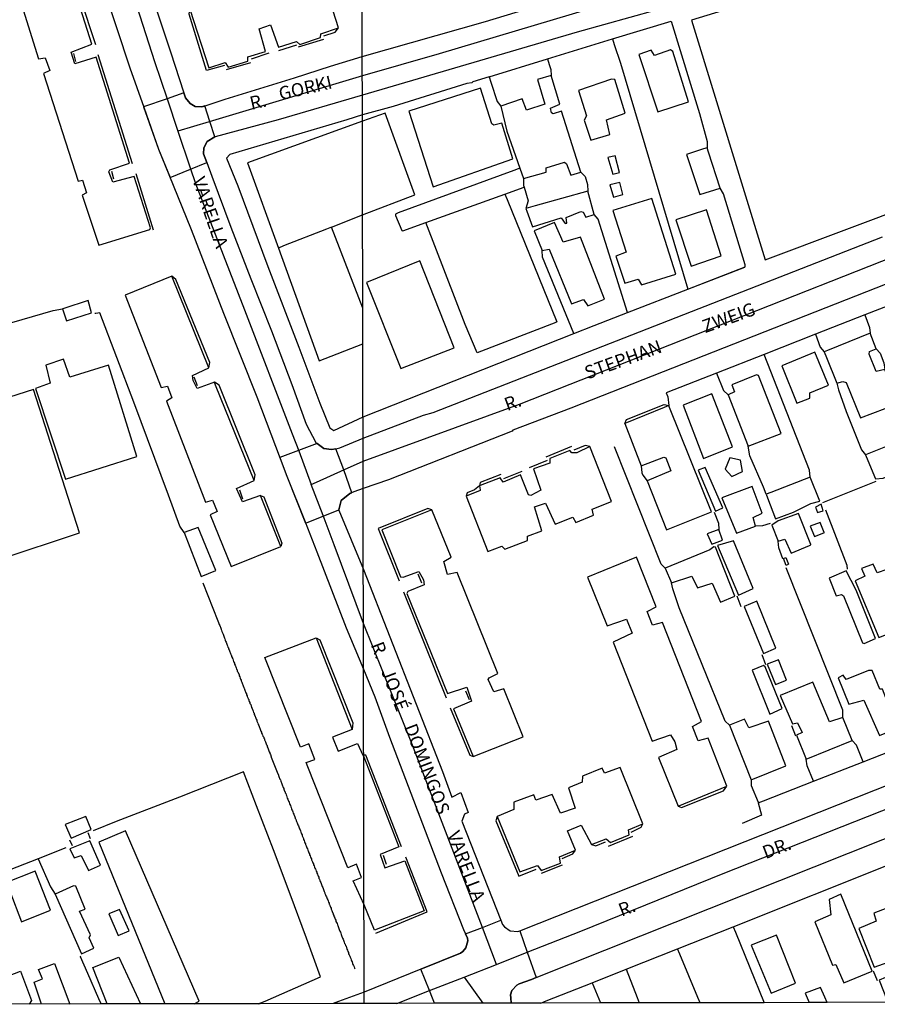
# Model space of a CAD drawing. Units: millimetres. Extents: x 176992 to 355512, y 94 to 1668715441.
# Drawn here: x 354483 to 354645, y 3337359 to 3337546 of the extents above; entities that cross this region are included whole.
import ezdxf
from ezdxf.enums import TextEntityAlignment as Align

# ---------------------------------------------------------------- set-up
doc = ezdxf.new("R2010")
doc.units = ezdxf.units.MM
doc.header["$LTSCALE"] = 10
for name, color, linetype in [('V-AREA_VERDE', 3, 'Continuous'), ('V-CRUZAMENTO', 1, 'Continuous'), ('V-EDIFICACAO', 2, 'Continuous'), ('V-EIXO_DE_LOGRADOURO', 3, 'Continuous'), ('V-LOTE', 1, 'Continuous'), ('V-NOME_DOS_LOGRADOUROS', 7, 'Continuous'), ('V-QUADRA', 6, 'Continuous'), ('V-TESTADA', 141, 'Continuous'), ('X-LIMITE_1000', 7, 'Continuous'), ('X-LIMITE_5000', 7, 'Continuous')]:
    doc.layers.add(name, color=color, linetype=linetype)
doc.styles.get("Standard").update_dxf_attribs({"font": 'ARIAL.TTF'})

# ---------------------------------------------------------------- blocks, each defined once
blk = doc.blocks.new('872FIIIP_img_geo')
at = {"layer": 'V-AREA_VERDE'}
blk.add_lwpolyline([(177467.34, 1668886.74), (177497.16, 1668898.95), (177533.88, 1668913.02), (177534.88, 1668913.41), (177534.88, 1668913.41), (177534.54, 1668914.41), (177523.32, 1668947.63), (177522.59, 1668948.94), (177521.59, 1668949.4), (177487.19, 1668939.45), (177409.45, 1668915.66), (177423.42, 1668870.28), (177467.34, 1668886.74)], close=True, dxfattribs=at)
at = {"layer": 'V-CRUZAMENTO'}
for points in [[(177314.6, 1668887.47), (177317.65, 1668888.72), (177317.65, 1668888.72), (177317.02, 1668890.34), (177317.1, 1668891.48), (177317.71, 1668892.7), (177319.2, 1668893.59), (177319.2, 1668893.59), (177318.26, 1668896.52), (177318.26, 1668896.52), (177317.29, 1668899.44), (177317.29, 1668899.44), (177316.73, 1668899.25), (177315.47, 1668899.33), (177314.52, 1668899.9), (177313.64, 1668900.97), (177313.32, 1668901.95), (177313.32, 1668901.95), (177310.14, 1668900.8), (177310.14, 1668900.8), (177305.68, 1668899.27), (177305.68, 1668899.27), (177308.5, 1668891.25), (177310.7, 1668885.88), (177310.7, 1668885.88), (177314.6, 1668887.47)], [(177336.36, 1668820.4), (177339.73, 1668821.73), (177339.73, 1668821.73), (177342.7, 1668822.92), (177342.7, 1668822.92), (177343.11, 1668824.7), (177344.75, 1668826.03), (177345.14, 1668826.18), (177345.14, 1668826.18), (177343.6, 1668830.51), (177343.6, 1668830.51), (177342.08, 1668834.52), (177342.08, 1668834.52), (177341.27, 1668834.38), (177339.86, 1668834.57), (177338.59, 1668835.53), (177338.59, 1668835.53), (177335.05, 1668834.19), (177335.05, 1668834.19), (177331.51, 1668832.84), (177331.51, 1668832.84), (177332.84, 1668829.34), (177336.36, 1668820.4)]]:
    blk.add_lwpolyline(points, close=True, dxfattribs=at)
blk.add_lwpolyline([(177360.8, 1668729.47), (177360.4, 1668730.47), (177359.84, 1668731.87), (177358.2, 1668735.94), (177365.75, 1668738.99), (177366.18, 1668739.26), (177366.76, 1668739.96), (177367.12, 1668741.29), (177367.07, 1668741.8), (177366.68, 1668742.61), (177369.86, 1668743.85), (177373.35, 1668745.21), (177373.68, 1668744.38), (177374.03, 1668743.93), (177375.1, 1668743.21), (177376.58, 1668743.06), (177376.94, 1668743.2), (177378.37, 1668739.14), (177380.07, 1668734.34), (177379.17, 1668733.98), (177376.86, 1668733.17), (177376.42, 1668732.92), (177375.47, 1668731.87), (177375.22, 1668731.1), (177375.28, 1668730.5), (177375.33, 1668729.5)], dxfattribs=at)
at = {"layer": 'V-EDIFICACAO'}
for points in [[(177291.96, 1668909.61), (177295.9, 1668911.16), (177290.3, 1668928.86), (177281.39, 1668926.17), (177280.96, 1668923.74), (177285.8, 1668908.39), (177287.06, 1668908.58), (177287.96, 1668906.18), (177286.74, 1668905.59), (177293.33, 1668885.18), (177294.11, 1668885.38), (177294.88, 1668882.98), (177294.09, 1668882.56), (177297.2, 1668873.07), (177306.86, 1668876.05), (177306.99, 1668876.37), (177303.88, 1668886.05), (177299.84, 1668884.97), (177299.1, 1668886.93), (177299.32, 1668887.34), (177303.04, 1668888.63), (177296.71, 1668908.66), (177292.69, 1668907.4), (177291.96, 1668909.61)], [(177405.92, 1668909.77), (177405.49, 1668910.07), (177402.46, 1668909), (177401.81, 1668909.98), (177399.5, 1668909.19), (177403.08, 1668898.35), (177408.93, 1668900.24), (177405.92, 1668909.77)], [(177376.95, 1668887.66), (177377.64, 1668885.67), (177381.92, 1668886.91), (177381.96, 1668887.73), (177385.42, 1668888.76), (177385.83, 1668888.46), (177386.6, 1668886.31), (177388.52, 1668886.91), (177384.84, 1668898.45), (177383.28, 1668897.97), (177382.95, 1668898.16), (177382.79, 1668899.01), (177384.56, 1668899.79), (177382.87, 1668905.2), (177380.31, 1668904.45), (177381.7, 1668899.77), (177378.21, 1668898.67), (177377.41, 1668900.76), (177373.35, 1668899.42), (177374.52, 1668894.67)], [(177355.96, 1668898.44), (177360.57, 1668884.12), (177375.63, 1668889.43), (177373.53, 1668896.15), (177372.02, 1668895.78), (177371.63, 1668896.03), (177369.52, 1668902.81), (177355.96, 1668898.44)], [(177394.32, 1668904.48), (177388.06, 1668902.38), (177389.61, 1668897.54), (177389.14, 1668896.76), (177390.41, 1668892.95), (177394, 1668894.06), (177393.35, 1668896.79), (177396.89, 1668898.07), (177394.95, 1668904.44), (177394.32, 1668904.48)], [(177394.99, 1668889.98), (177393.62, 1668889.66), (177394.59, 1668886.5), (177395.81, 1668886.85), (177394.99, 1668889.98)], [(177412.47, 1668891.53), (177411.74, 1668891.29), (177408.53, 1668890.24), (177411.05, 1668882.69), (177414.91, 1668883.86), (177412.73, 1668890.7), (177412.47, 1668891.53)], [(177394.04, 1668884.49), (177394.73, 1668882.14), (177396.47, 1668882.65), (177395.9, 1668884.93), (177394.04, 1668884.49)], [(177378.09, 1668880.04), (177378.29, 1668879.48), (177379.35, 1668876.52), (177384.82, 1668878.23), (177385.58, 1668877.19), (177385.86, 1668877.22), (177385.72, 1668878.29), (177388.54, 1668879.43), (177388.97, 1668879.31), (177389.44, 1668878.36), (177391.04, 1668878.9), (177389.83, 1668883.31), (177379.88, 1668880.54), (177378.09, 1668880.04)], [(177394.61, 1668879.65), (177397.08, 1668871.77), (177395.12, 1668871.01), (177396.87, 1668865.9), (177399.4, 1668866.64), (177399.98, 1668865.53), (177406.51, 1668867.6), (177401.94, 1668881.9), (177394.61, 1668879.65)], [(177406.5, 1668877.88), (177409.44, 1668869.1), (177415.1, 1668871.06), (177412.3, 1668879.75), (177406.5, 1668877.88)], [(177385.14, 1668873.63), (177383.53, 1668877.37), (177379.7, 1668875.8), (177381.2, 1668872.04), (177382.55, 1668872.3), (177386.75, 1668861.96), (177389, 1668862.78), (177389.82, 1668861.58), (177393.01, 1668862.85), (177388.47, 1668874.6), (177385.14, 1668873.63)], [(177347.92, 1668865.98), (177354.4, 1668849.73), (177364.5, 1668853.6), (177358.02, 1668870.1), (177347.92, 1668865.98)], [(177319.13, 1668847.1), (177318.64, 1668846.92), (177315.86, 1668845.92), (177315.07, 1668847.46), (177314.98, 1668848.41), (177318.08, 1668849.81), (177311.07, 1668867.2), (177302.2, 1668863.58), (177309, 1668846.14), (177310.22, 1668846.38), (177311.04, 1668844.18), (177310.02, 1668843.55), (177317.41, 1668824.36), (177318.72, 1668824.8), (177319.6, 1668822.64), (177318.3, 1668822.01), (177322.29, 1668812.19), (177331.69, 1668816), (177327.81, 1668825.66), (177324.44, 1668824.46), (177323.32, 1668826.98), (177326.66, 1668828.47), (177319.34, 1668846.58), (177319.13, 1668847.1)], [(177290.35, 1668861), (177290.59, 1668860.27), (177291.1, 1668858.72), (177295.85, 1668860.27), (177295.21, 1668862.56), (177290.59, 1668861.08), (177290.35, 1668861)], [(177434.59, 1668852.87), (177435.03, 1668851.77), (177436.98, 1668846.91), (177438.15, 1668847.27), (177438.78, 1668847.04), (177441.46, 1668840.35), (177448.5, 1668842.99), (177446.09, 1668849.52), (177444.48, 1668849.12), (177443.11, 1668852.41), (177443.21, 1668852.9), (177444.47, 1668853.46), (177443.31, 1668856.42), (177435.25, 1668853.14), (177434.59, 1668852.87)], [(177432.82, 1668852.8), (177426.58, 1668850.19), (177429.45, 1668843.15), (177431.88, 1668844.07), (177431.89, 1668845.08), (177435.41, 1668846.55), (177432.82, 1668852.8)], [(177291.74, 1668848.05), (177290.54, 1668851.48), (177287.16, 1668850.36), (177288.02, 1668846.92), (177285.25, 1668845.92), (177290.91, 1668828.72), (177304.4, 1668833.03), (177299.03, 1668850.32), (177291.74, 1668848.05)], [(177421.78, 1668848.48), (177417.14, 1668846.63), (177417.6, 1668845.29), (177416.41, 1668844.72), (177420.23, 1668834.98), (177426.45, 1668837.4), (177422.19, 1668848.4), (177421.78, 1668848.48)], [(177269.53, 1668840.89), (177272.2, 1668832.69), (177272.08, 1668832.05), (177278.29, 1668813.55), (177293.58, 1668818.56), (177284.86, 1668845.75), (177269.53, 1668840.89)], [(177413.32, 1668844.92), (177407.89, 1668842.79), (177411.77, 1668832.69), (177417.26, 1668834.84), (177413.32, 1668844.92)], [(177405.19, 1668842.69), (177404.3, 1668842.33), (177396.83, 1668839.31), (177399.96, 1668831.29), (177404.21, 1668832.9), (177404.64, 1668832.81), (177405.55, 1668830.31), (177401.09, 1668828.44), (177404.75, 1668819.15), (177413.26, 1668822.56), (177405.33, 1668842.33), (177405.19, 1668842.69)], [(177442.41, 1668833.35), (177442.85, 1668832.29), (177444.32, 1668828.78), (177445.77, 1668828.94), (177453.11, 1668831.94), (177449.78, 1668839.73), (177447.4, 1668838.78), (177448.44, 1668835.75), (177443.1, 1668833.62), (177442.41, 1668833.35)], [(177369.34, 1668827.5), (177369.44, 1668826.72), (177369.45, 1668826.62), (177366.77, 1668825.5), (177370.93, 1668815.02), (177373.57, 1668816.03), (177374.15, 1668815.47), (177378.39, 1668817.12), (177378.43, 1668817.96), (177381.12, 1668818.99), (177379.72, 1668823.5), (177381.81, 1668824.2), (177383.67, 1668820.23), (177386.99, 1668821.53), (177387.59, 1668820.55), (177390.94, 1668821.9), (177390.67, 1668823.08), (177394.35, 1668824.51), (177390.25, 1668834.94), (177387.73, 1668833.71), (177386.8, 1668833.71), (177386.46, 1668834.18), (177382.67, 1668832.67), (177382.65, 1668831.8), (177379.54, 1668830.68), (177380.93, 1668826.66), (177379.03, 1668825.67), (177378.62, 1668825.76), (177377.12, 1668829.57), (177373.81, 1668828.15), (177373.26, 1668828.99), (177369.48, 1668827.55), (177369.34, 1668827.5)], [(177416.71, 1668832.79), (177415.84, 1668830.62), (177417.15, 1668829.23), (177419.17, 1668830.21), (177418.79, 1668832.32), (177416.71, 1668832.79)], [(177412.07, 1668830.96), (177410.75, 1668830.44), (177414.01, 1668822.68), (177415.39, 1668823.33), (177412.07, 1668830.96)], [(177423.6, 1668825.88), (177423.86, 1668825.21), (177425.37, 1668821.25), (177428.77, 1668822.49), (177432.08, 1668824.13), (177433.78, 1668824.57), (177431.98, 1668829.12), (177424.53, 1668826.24), (177423.6, 1668825.88)], [(177415.24, 1668825.18), (177417.98, 1668818.49), (177421.58, 1668819.82), (177421.18, 1668821.46), (177422.89, 1668822.29), (177420.95, 1668827.34), (177415.24, 1668825.18)], [(177365.07, 1668811.07), (177363.27, 1668810.7), (177362.57, 1668813.17), (177363.93, 1668813.95), (177360.31, 1668822.95), (177350.81, 1668819.17), (177354.34, 1668810.22), (177354.86, 1668810.16), (177357.85, 1668811.26), (177358.72, 1668809.7), (177358.83, 1668808.73), (177355.77, 1668807.48), (177355.58, 1668807.09), (177363.24, 1668788.16), (177366.91, 1668789.33), (177367.81, 1668786.7), (177364.42, 1668785.27), (177368.1, 1668776.21), (177377.6, 1668779.92), (177373.94, 1668789.04), (177372.01, 1668788.45), (177370.96, 1668790.78), (177371.15, 1668791.14), (177372.77, 1668791.92), (177365.07, 1668811.07)], [(177432.94, 1668823.42), (177433.35, 1668822.43), (177434.45, 1668822.72), (177434.03, 1668824), (177432.94, 1668823.42)], [(177431.83, 1668816.18), (177432.1, 1668816.29), (177432.06, 1668816.38), (177429.72, 1668822.24), (177425.9, 1668820.83), (177424.68, 1668820.03), (177425.88, 1668816.99), (177427.17, 1668817.36), (177428.33, 1668814.73)], [(177316.06, 1668819.61), (177313.38, 1668818.63), (177316.61, 1668810.32), (177319.37, 1668811.44), (177316.06, 1668819.61)], [(177412.47, 1668818.4), (177413.31, 1668816.42), (177415.35, 1668817.22), (177414.65, 1668819.21), (177412.47, 1668818.4)], [(177434.54, 1668818.58), (177434.65, 1668818.62), (177434.63, 1668818.66), (177433.88, 1668820.57), (177431.95, 1668819.83), (177432.76, 1668817.91)], [(177417.43, 1668817.04), (177414.41, 1668816.2), (177418.39, 1668806.75), (177421.17, 1668808.01), (177417.43, 1668817.04)], [(177412.95, 1668815.36), (177404.46, 1668811.92), (177405.7, 1668809.14), (177409.56, 1668810.4), (177410.63, 1668808.16), (177413.41, 1668809.07), (177415, 1668805.42), (177417.71, 1668806.6), (177414.02, 1668815.87), (177413.68, 1668815.96), (177412.95, 1668815.36)], [(177398.23, 1668799.56), (177394.64, 1668797.87), (177402.01, 1668779.09), (177405.52, 1668780.3), (177406.33, 1668778.97), (177406.68, 1668777.55), (177403.22, 1668776), (177406.96, 1668766.84), (177416.15, 1668770.58), (177412.62, 1668779.7), (177410.72, 1668779.17), (177409.65, 1668781.93), (177411.38, 1668782.84), (177404.01, 1668801.6), (177402.08, 1668801.07), (177401.09, 1668803.7), (177402.8, 1668804.59), (177399.03, 1668813.99), (177389.81, 1668810.2), (177393.48, 1668800.95), (177397.16, 1668802.23), (177398.23, 1668799.56)], [(177427.42, 1668812.42), (177426.92, 1668813.74), (177427.33, 1668813.93), (177427.85, 1668812.66)], [(177440.66, 1668807.75), (177438.78, 1668811.39), (177435.58, 1668809.98), (177436.91, 1668806.66), (177437.88, 1668806.87), (177438.27, 1668806.62), (177441.84, 1668797.77), (177442.16, 1668797.6), (177444.34, 1668798.58), (177440.66, 1668807.75)], [(177441.71, 1668811.83), (177442.3, 1668810.35), (177440.5, 1668809.5), (177444.97, 1668798.75), (177448.47, 1668800.16), (177446.57, 1668805.06), (177448.57, 1668806.42), (177446.5, 1668811.61), (177444.63, 1668811.02), (177443.92, 1668812.66), (177441.71, 1668811.83)], [(177421.83, 1668805.64), (177419.46, 1668804.63), (177423.11, 1668795.7), (177425.43, 1668796.74), (177421.83, 1668805.64)], [(177347.23, 1668776.49), (177347.4, 1668776.13), (177354.03, 1668759.1), (177350.5, 1668757.66), (177351.41, 1668755.16), (177355.15, 1668756.46), (177358.82, 1668746.96), (177349.43, 1668743.31), (177347.45, 1668748.12), (177345.39, 1668752.68), (177346.98, 1668753.33), (177346, 1668755.84), (177344.36, 1668755.16), (177336.83, 1668774.25), (177336.5, 1668775.07), (177338.13, 1668775.65), (177336.97, 1668778.63), (177335.42, 1668778.01), (177328.69, 1668794.97), (177338.39, 1668798.69), (177345.2, 1668781.36), (177341.49, 1668779.86), (177342.55, 1668777.23), (177346.23, 1668778.68), (177347.23, 1668776.49)], [(177423.1, 1668793.46), (177420.99, 1668792.55), (177424.34, 1668784.22), (177426.64, 1668785.29), (177423.46, 1668793.18), (177423.1, 1668793.46)], [(177423.82, 1668793.68), (177425.41, 1668789.85), (177427.46, 1668790.65), (177425.97, 1668794.51), (177423.82, 1668793.68)], [(177443.68, 1668792.53), (177443.02, 1668792.51), (177438.77, 1668790.8), (177438.2, 1668791.65), (177437.23, 1668791.13), (177439.27, 1668786.1), (177442.15, 1668786.91), (177445.07, 1668780.22), (177448.47, 1668781.59), (177445.67, 1668788.95), (177445.14, 1668788.96), (177443.68, 1668792.53)], [(177432.47, 1668790.32), (177426.25, 1668787.75), (177428.58, 1668782.38), (177429.56, 1668782.59), (177430.42, 1668780.77), (177429.38, 1668780.25), (177431.22, 1668775.74), (177439.89, 1668779.27), (177438.15, 1668783.61), (177435.61, 1668782.79), (177432.47, 1668790.32)], [(177420.37, 1668781.65), (177419.54, 1668783.32), (177416.7, 1668782.14), (177420.77, 1668771.8), (177427.37, 1668774.44), (177424.06, 1668782.94), (177420.37, 1668781.65)], [(177383.08, 1668769.05), (177379.97, 1668767.92), (177379.6, 1668768.98), (177375.82, 1668767.58), (177375.84, 1668766.2), (177372.68, 1668764.88), (177376.95, 1668754.36), (177380.28, 1668755.56), (177381.02, 1668754.6), (177384.65, 1668756.04), (177384.47, 1668757.2), (177387.51, 1668758.48), (177385.96, 1668762.12), (177388.6, 1668763.24), (177390.56, 1668759.56), (177393.32, 1668760.63), (177394.11, 1668759.91), (177397.65, 1668761.41), (177397.54, 1668762.32), (177400.29, 1668763.48), (177395.96, 1668774.11), (177393.03, 1668773.07), (177392.58, 1668773.98), (177388.84, 1668772.52), (177388.77, 1668771.38), (177386.16, 1668770.29), (177387.42, 1668766.46), (177384.69, 1668765.51), (177383.08, 1668769.05)], [(177290.86, 1668763.32), (177291.97, 1668760.78), (177295.78, 1668762.37), (177294.76, 1668764.88), (177290.86, 1668763.32)], [(177291.75, 1668758.73), (177292.53, 1668757), (177293.86, 1668757.46), (177295.29, 1668754.62), (177297.52, 1668755.66), (177295.52, 1668760.25), (177291.75, 1668758.73)], [(177277.03, 1668753.22), (177275.65, 1668752.67), (177276.97, 1668749.39), (177280.34, 1668750.72), (177282.56, 1668744.89), (177288.09, 1668747.11), (177285.14, 1668754.51), (177279.38, 1668752.2), (177278.61, 1668753.84)], [(177292.39, 1668751.71), (177288.95, 1668750.17), (177293.95, 1668738.81), (177296.25, 1668739.94), (177295.4, 1668741.85), (177295.61, 1668742.41), (177293.53, 1668746.91), (177294.64, 1668747.27), (177292.89, 1668751.66), (177292.39, 1668751.71)], [(177437.74, 1668750.14), (177435.58, 1668749.16), (177435.88, 1668746.21), (177432.84, 1668744.91), (177436.18, 1668736.71), (177436.84, 1668736.83), (177438.32, 1668733.34), (177443.67, 1668735.53), (177437.74, 1668750.14)], [(177444.03, 1668746.55), (177444.49, 1668745.01), (177441.2, 1668743.65), (177444.09, 1668736.3), (177447.81, 1668737.66), (177448.66, 1668735.94), (177448.63, 1668735.34), (177445.02, 1668733.86), (177446.57, 1668729.97), (177453.91, 1668733.05), (177450.45, 1668741.79), (177452.59, 1668742.84), (177450.25, 1668748.94), (177444.03, 1668746.55)], [(177301.14, 1668747.21), (177299.14, 1668746.4), (177300.9, 1668742.34), (177302.96, 1668743.21), (177301.14, 1668747.21)], [(177420.77, 1668740.47), (177424.55, 1668731.37), (177429.21, 1668733.31), (177425.59, 1668742.38), (177420.77, 1668740.47)]]:
    blk.add_lwpolyline(points, close=True, dxfattribs=at)
for points in [[(177314.48, 1668917.8), (177318.03, 1668906.64), (177321.13, 1668907.65), (177321.73, 1668906.76), (177325.41, 1668907.95), (177325.45, 1668908.71), (177328.8, 1668909.78), (177327.57, 1668914.04), (177329.72, 1668914.78), (177331.22, 1668910.54), (177334.67, 1668911.64), (177335.27, 1668911.1), (177339.2, 1668912.38), (177339.28, 1668913.08), (177342.64, 1668914.23), (177339.04, 1668925.53)], [(177315.26, 1668729.37), (177316.25, 1668729.87), (177302.25, 1668762.12), (177297.22, 1668760), (177309.7, 1668729.36)], [(177286.33, 1668729.31), (177284.95, 1668733.49), (177286.56, 1668734.13), (177285.8, 1668735.86), (177288.82, 1668737.03), (177291.7, 1668729.32)], [(177298.8, 1668729.34), (177296.05, 1668736.27), (177301, 1668738.24), (177305.09, 1668729.35)], [(177277.3, 1668729.29), (177276.55, 1668731.39), (177279.78, 1668732.48), (177278.97, 1668734.21), (177282.4, 1668735.54), (177284.49, 1668729.98), (177284, 1668729.31)], [(177435.18, 1668729.62), (177434.73, 1668730.62), (177433.92, 1668732.45), (177431.01, 1668731.38), (177431.75, 1668729.61)]]:
    blk.add_lwpolyline(points, dxfattribs=at)
at = {"layer": 'V-EIXO_DE_LOGRADOURO'}
for points in [[(177270.7, 1669024.36), (177274.81, 1669011.06), (177278.19, 1669000.1), (177285.2, 1668978.51), (177292.12, 1668956.92), (177299.95, 1668932.3), (177307.78, 1668907.87), (177310.14, 1668900.8), (177312.2, 1668894.65)], [(177526.1, 1668959.01), (177519.62, 1668956.94), (177498.76, 1668950.27), (177471.22, 1668941.94), (177443.83, 1668933.9), (177361.66, 1668909.33), (177347.13, 1668905.17), (177318.09, 1668896.43), (177312.2, 1668894.65)], [(177337.46, 1668827.75), (177338.46, 1668828.2), (177343.75, 1668830.57), (177347.28, 1668832.15), (177376.91, 1668842.94), (177490.51, 1668887.78), (177536.97, 1668905.93), (177543.73, 1668908.57)], [(177312.2, 1668894.65), (177314.51, 1668887.74), (177315.52, 1668884.72), (177324.82, 1668860.84), (177333.85, 1668837.32), (177335.07, 1668834.09), (177337.46, 1668827.75)], [(177378.37, 1668739.14), (177388.51, 1668743.11), (177415.47, 1668754.04), (177682.31, 1668859.46), (177692.13, 1668863.34), (177696.65, 1668865.35), (177697.65, 1668865.8)], [(177369.86, 1668743.85), (177356.49, 1668778.69), (177347.34, 1668801.4), (177341.78, 1668816.28), (177339.68, 1668821.85), (177337.46, 1668827.75)], [(177372.54, 1668736.85), (177369.86, 1668743.85)], [(177372.54, 1668736.85), (177378.37, 1668739.14)], [(177366.41, 1668734.45), (177372.54, 1668736.85)], [(177359.84, 1668731.87), (177366.41, 1668734.45)], [(177366.41, 1668734.45), (177369.98, 1668729.48)], [(177353.68, 1668729.45), (177359.84, 1668731.87)]]:
    blk.add_lwpolyline(points, dxfattribs=at)
at = {"layer": 'V-LOTE'}
for points in [[(177394.52, 1668912.12), (177405.64, 1668915.52), (177410.97, 1668897.99), (177412.46, 1668892.7), (177412.47, 1668891.53)], [(177382.22, 1668908.35), (177394.52, 1668912.12)], [(177394.52, 1668912.12), (177394.85, 1668911.09), (177396.01, 1668907.53), (177408.8, 1668864.74)], [(177371.18, 1668904.97), (177382.22, 1668908.35)], [(177382.22, 1668908.35), (177382.55, 1668907.31), (177382.86, 1668906.34), (177382.87, 1668905.2)], [(177371.18, 1668904.97), (177368.06, 1668904.02), (177367.87, 1668903.83), (177366.95, 1668903.67), (177352.96, 1668899.31), (177347.14, 1668897.74), (177344.18, 1668896.81), (177322.02, 1668890.24), (177321.43, 1668889.53), (177323.53, 1668884.3), (177329.23, 1668869.01), (177335.11, 1668853.72), (177339.07, 1668843.13), (177340.96, 1668838.46), (177341.76, 1668837.96), (177347.26, 1668840.57), (177387.16, 1668856.32)], [(177371.18, 1668904.97), (177371.49, 1668903.97), (177372.65, 1668900.29), (177373.35, 1668899.42)], [(177341.31, 1668876.48), (177341.31, 1668876.49), (177347.18, 1668878.8), (177357.05, 1668882.63), (177351.43, 1668898.04), (177347.15, 1668896.58), (177325.39, 1668888.65), (177331.22, 1668872.53)], [(177376.95, 1668887.66), (177375.8, 1668887.23), (177353.89, 1668879.22), (177353.41, 1668878.92), (177353.43, 1668878.69), (177354.6, 1668875.84), (177354.77, 1668875.79), (177359.14, 1668877.36)], [(177388.52, 1668886.91), (177389.36, 1668886.07), (177389.79, 1668884.57), (177389.83, 1668883.31)], [(177377.64, 1668885.67), (177377.68, 1668884.38), (177377.78, 1668884.06)], [(177359.14, 1668877.36), (177374.14, 1668882.75)], [(177374.14, 1668882.75), (177374.55, 1668881.74), (177383.94, 1668858.57), (177383.76, 1668858.39), (177368.87, 1668852.69), (177366.62, 1668858.03), (177359.14, 1668877.36)], [(177374.14, 1668882.75), (177377.78, 1668884.06)], [(177377.78, 1668884.06), (177378.57, 1668881.48), (177378.09, 1668880.04)], [(177408.8, 1668864.74), (177419.66, 1668868.96), (177419.67, 1668869.35), (177415.56, 1668882.82), (177414.91, 1668883.86)], [(177397.37, 1668860.31), (177391.81, 1668877.97), (177391.04, 1668878.9)], [(177341.31, 1668876.48), (177340.31, 1668876.09), (177332.22, 1668872.92), (177331.22, 1668872.53)], [(177347.22, 1668861.12), (177341.31, 1668876.48)], [(177331.22, 1668872.53), (177338.93, 1668851.19), (177347.23, 1668854.41)], [(177387.16, 1668856.32), (177381.26, 1668870.8), (177381.2, 1668872.04)], [(177397.37, 1668860.31), (177408.8, 1668864.74)], [(177451.46, 1668863.44), (177442.32, 1668859.89), (177442.31, 1668859.89)], [(177243.99, 1668847.87), (177268.94, 1668855.01), (177288.59, 1668860.71), (177290.35, 1668861)], [(177313.38, 1668818.63), (177312.55, 1668819.86), (177310.41, 1668825.7), (177303.86, 1668843.31), (177297.42, 1668860.26), (177296.64, 1668860.11), (177296.52, 1668860.1), (177296.47, 1668860.14)], [(177387.16, 1668856.32), (177391.02, 1668857.84), (177397.37, 1668860.31)], [(177442.31, 1668859.89), (177432.95, 1668856.2)], [(177442.31, 1668859.89), (177443.22, 1668857.5), (177443.31, 1668856.42)], [(177432.95, 1668856.2), (177423.25, 1668852.38)], [(177432.95, 1668856.2), (177433.87, 1668853.77), (177434.59, 1668852.87)], [(177423.25, 1668852.38), (177414.21, 1668848.83)], [(177431.98, 1668829.12), (177431.86, 1668830.46), (177423.25, 1668852.38)], [(177444.47, 1668853.46), (177445.22, 1668852.63), (177445.91, 1668850.75), (177446.09, 1668849.52)], [(177414.21, 1668848.83), (177404.69, 1668845.08), (177405.01, 1668844.33), (177405.19, 1668842.69)], [(177414.21, 1668848.83), (177415.55, 1668845.53), (177416.41, 1668844.72)], [(177436.98, 1668846.91), (177437.32, 1668845.66), (177438.8, 1668841.58), (177441.7, 1668834.29), (177442.41, 1668833.35)], [(177404.46, 1668811.92), (177403.72, 1668812.64), (177394.89, 1668834.9)], [(177423.6, 1668825.88), (177423.1, 1668827.21), (177420.55, 1668833.19), (177420.23, 1668834.98)], [(177399.96, 1668831.29), (177400.07, 1668829.93), (177400.23, 1668829.5), (177401.09, 1668828.44)], [(177434.37, 1668824.33), (177444.49, 1668828.35)], [(177439.03, 1668811.69), (177438.98, 1668812.42), (177434.9, 1668822.9)], [(177413.8, 1668822.51), (177414.59, 1668820.41), (177414.65, 1668819.21)], [(177424.39, 1668820.32), (177422.95, 1668819.9), (177421.58, 1668819.82)], [(177426.77, 1668813.66), (177426, 1668815.72), (177425.88, 1668816.99)], [(177438.15, 1668783.61), (177438.12, 1668784.98), (177427.43, 1668811.98)], [(177316.89, 1668809.11), (177319.73, 1668801.93), (177319.78, 1668801.94), (177319.8, 1668801.75), (177319.86, 1668801.68), (177319.86, 1668801.58), (177319.93, 1668801.41), (177319.99, 1668801.24), (177320.12, 1668801.03), (177320.18, 1668800.86), (177320.24, 1668800.69), (177320.31, 1668800.52), (177320.35, 1668800.45), (177320.37, 1668800.39), (177320.37, 1668800.3), (177320.44, 1668800.13), (177320.52, 1668799.92), (177320.69, 1668799.54), (177320.75, 1668799.37), (177320.8, 1668799.2), (177320.88, 1668798.99), (177320.94, 1668798.82), (177321.01, 1668798.65), (177321.07, 1668798.48), (177321.13, 1668798.26), (177321.2, 1668798.09), (177321.31, 1668797.88), (177321.39, 1668797.67), (177321.45, 1668797.5), (177321.52, 1668797.33), (177321.58, 1668797.16), (177321.64, 1668796.95), (177321.75, 1668796.78), (177321.79, 1668796.61), (177321.88, 1668796.44), (177321.94, 1668796.23), (177322.03, 1668796.06), (177322.09, 1668795.89), (177322.15, 1668795.72), (177322.22, 1668795.5), (177322.26, 1668795.46), (177322.28, 1668795.41), (177322.32, 1668795.33), (177322.37, 1668795.18), (177322.52, 1668794.84), (177322.52, 1668794.76), (177322.6, 1668794.72), (177322.66, 1668794.44), (177322.75, 1668794.23), (177322.79, 1668794.06), (177322.9, 1668793.89), (177322.94, 1668793.72), (177323.05, 1668793.53), (177323.09, 1668793.34), (177323.17, 1668793.17), (177323.22, 1668793), (177323.3, 1668792.78), (177323.39, 1668792.61), (177323.45, 1668792.4), (177323.56, 1668792.23), (177323.79, 1668791.68), (177323.83, 1668791.47), (177323.94, 1668791.32), (177323.98, 1668791.08), (177324.07, 1668790.87), (177324.17, 1668790.7), (177324.19, 1668790.53), (177324.32, 1668790.32), (177324.36, 1668790.11), (177324.45, 1668789.94), (177324.49, 1668789.77), (177324.51, 1668789.7), (177324.58, 1668789.68), (177324.58, 1668789.6), (177324.6, 1668789.44), (177324.68, 1668789.38), (177324.7, 1668789.38), (177324.7, 1668789.21), (177324.77, 1668789.15), (177324.79, 1668789.06), (177324.83, 1668789), (177324.83, 1668788.89), (177324.85, 1668788.85), (177324.9, 1668788.83), (177324.9, 1668788.79), (177324.96, 1668788.62), (177325.02, 1668788.45), (177325.09, 1668788.28), (177325.19, 1668788.07), (177325.21, 1668787.9), (177325.32, 1668787.73), (177325.34, 1668787.56), (177325.47, 1668787.35), (177325.49, 1668787.18), (177325.53, 1668787.13)], [(177416.7, 1668782.14), (177415.85, 1668782.93), (177407.16, 1668804.39), (177405.93, 1668807.96), (177405.7, 1668809.14)], [(177418.09, 1668806.65), (177418.83, 1668804.66)], [(177422.79, 1668795.53), (177423.51, 1668793.64)], [(177325.53, 1668787.13), (177325.55, 1668787.07), (177325.6, 1668787.03), (177325.6, 1668786.94), (177325.66, 1668786.79), (177325.72, 1668786.62), (177325.81, 1668786.45), (177325.85, 1668786.24), (177325.98, 1668786.07), (177326.15, 1668785.52), (177326.23, 1668785.31), (177326.32, 1668785.14), (177326.36, 1668784.97), (177326.47, 1668784.8), (177326.51, 1668784.58), (177326.62, 1668784.43), (177326.66, 1668784.2), (177326.74, 1668783.99), (177326.83, 1668783.82), (177326.87, 1668783.65), (177326.96, 1668783.48), (177327, 1668783.27), (177327.13, 1668783.12), (177327.17, 1668782.88), (177327.25, 1668782.67), (177327.36, 1668782.52), (177327.42, 1668782.29), (177327.51, 1668782.12), (177327.57, 1668781.91), (177327.64, 1668781.74), (177327.72, 1668781.57), (177327.76, 1668781.4), (177327.87, 1668781.2), (177327.91, 1668781.01), (177328.02, 1668780.84), (177328.06, 1668780.63), (177328.15, 1668780.46), (177328.23, 1668780.29), (177328.3, 1668780.08), (177328.44, 1668779.87), (177328.46, 1668779.7), (177328.57, 1668779.57), (177328.61, 1668779.36), (177328.7, 1668779.15), (177328.78, 1668778.98), (177328.82, 1668778.81), (177328.91, 1668778.64), (177328.97, 1668778.42), (177329.08, 1668778.27), (177329.12, 1668778.04), (177329.21, 1668777.83), (177329.29, 1668777.66), (177329.33, 1668777.49), (177329.44, 1668777.32), (177329.48, 1668777.11), (177329.59, 1668776.94), (177329.61, 1668776.77), (177329.72, 1668776.62), (177329.84, 1668776.13), (177329.85, 1668776.06), (177331.12, 1668772.94), (177331.12, 1668772.86), (177331.16, 1668772.86), (177331.18, 1668772.79), (177331.22, 1668772.77), (177331.25, 1668772.75), (177331.25, 1668772.6), (177331.27, 1668772.52), (177331.35, 1668772.43), (177331.33, 1668772.41), (177331.37, 1668772.26), (177331.46, 1668772.11), (177331.5, 1668771.92), (177331.61, 1668771.77), (177331.67, 1668771.54), (177331.76, 1668771.37), (177331.8, 1668771.2), (177331.88, 1668771.03), (177331.97, 1668770.86), (177332.01, 1668770.69), (177332.1, 1668770.52), (177332.14, 1668770.35), (177332.24, 1668770.18), (177332.27, 1668770.01), (177332.35, 1668769.84), (177332.39, 1668769.67), (177332.5, 1668769.5), (177332.52, 1668769.33), (177332.63, 1668769.18), (177332.69, 1668768.95), (177332.78, 1668768.82), (177332.92, 1668768.31), (177333.03, 1668768.14), (177333.09, 1668767.93), (177333.16, 1668767.76)], [(177428.42, 1668782.1), (177429.17, 1668780.11)], [(177441.98, 1668775.22), (177440.74, 1668778.38), (177439.89, 1668779.27)], [(177441.98, 1668775.22), (177452.27, 1668779.25)], [(177432.62, 1668771.55), (177431.36, 1668774.43), (177431.22, 1668775.74)], [(177432.62, 1668771.55), (177441.98, 1668775.22)], [(177327.4, 1668729.4), (177328.75, 1668729.85), (177339.21, 1668734.5), (177336.56, 1668741.79), (177333.45, 1668750.15), (177330.28, 1668758.51), (177327.11, 1668766.87), (177324.61, 1668773.31), (177312.47, 1668768.52), (177300.53, 1668763.93), (177296.15, 1668762.16)], [(177420.77, 1668771.8), (177420.76, 1668770.74), (177422.1, 1668767.55), (177422.13, 1668767.45)], [(177422.13, 1668767.45), (177423.13, 1668767.84), (177432.62, 1668771.55)], [(177333.16, 1668767.76), (177333.26, 1668767.55), (177333.31, 1668767.33), (177333.41, 1668767.12), (177333.52, 1668766.91), (177333.56, 1668766.7), (177333.67, 1668766.55), (177333.73, 1668766.31), (177333.8, 1668766.1), (177333.9, 1668765.93), (177333.94, 1668765.72), (177334.05, 1668765.51), (177334.14, 1668765.29), (177334.2, 1668765.08), (177334.31, 1668764.91), (177334.33, 1668764.84), (177334.35, 1668764.72), (177334.39, 1668764.66), (177334.43, 1668764.49), (177334.52, 1668764.32), (177334.58, 1668764.11), (177334.69, 1668763.89), (177334.79, 1668763.68), (177334.84, 1668763.47), (177334.94, 1668763.26), (177335.01, 1668763.09), (177335.07, 1668762.92), (177335.18, 1668762.7), (177335.2, 1668762.53), (177335.33, 1668762.32), (177335.39, 1668762.11), (177335.45, 1668761.9), (177335.56, 1668761.73), (177335.58, 1668761.56), (177335.71, 1668761.36), (177335.73, 1668761.23), (177335.75, 1668761.17), (177335.81, 1668761.09), (177335.84, 1668760.92), (177335.96, 1668760.71), (177336.01, 1668760.49), (177336.09, 1668760.28), (177336.2, 1668760.07), (177336.26, 1668759.86), (177336.34, 1668759.69), (177336.39, 1668759.52), (177336.47, 1668759.3), (177336.58, 1668759.13), (177336.62, 1668758.92), (177336.73, 1668758.71), (177336.81, 1668758.5), (177336.85, 1668758.33), (177336.96, 1668758.16), (177337, 1668757.94), (177337.11, 1668757.81), (177337.15, 1668757.6), (177337.24, 1668757.39), (177337.34, 1668757.18), (177337.36, 1668757.01), (177337.47, 1668756.84), (177337.51, 1668756.63), (177337.62, 1668756.42), (177337.7, 1668756.25), (177337.75, 1668756.08), (177337.85, 1668755.86), (177337.89, 1668755.69), (177338, 1668755.48), (177338.09, 1668755.27), (177338.15, 1668755.06), (177338.23, 1668754.89), (177338.3, 1668754.72), (177338.38, 1668754.5), (177338.49, 1668754.33), (177338.51, 1668754.12), (177338.64, 1668753.91), (177338.7, 1668753.7), (177338.77, 1668753.53), (177338.87, 1668753.36), (177338.91, 1668753.14), (177339, 1668752.97), (177339.06, 1668752.76), (177339.15, 1668752.55), (177339.25, 1668752.34), (177339.3, 1668752.17), (177339.38, 1668752), (177339.45, 1668751.78), (177339.53, 1668751.61), (177339.64, 1668751.4), (177339.68, 1668751.19), (177339.79, 1668751.02), (177339.83, 1668750.81), (177339.91, 1668750.64), (177340.02, 1668750.42), (177340.04, 1668750.25), (177340.17, 1668750.04)], [(177422.13, 1668767.45), (177422.72, 1668765.1), (177419.05, 1668763.53)], [(177295.14, 1668761.81), (177295.56, 1668760.71)], [(177291.68, 1668760.43), (177292.14, 1668759.35)], [(177290.99, 1668758.92), (177285.75, 1668756.86)], [(177285.75, 1668756.86), (177279.09, 1668754.24), (177278.97, 1668754.21), (177278.9, 1668754.12)], [(177285.75, 1668756.86), (177288.04, 1668751.56), (177288.95, 1668750.17)], [(177417.37, 1668743.97), (177447.77, 1668756.05)], [(177340.17, 1668750.04), (177340.21, 1668749.83), (177340.32, 1668749.62), (177340.42, 1668749.45), (177340.47, 1668749.28), (177340.57, 1668749.07), (177340.63, 1668748.85), (177340.72, 1668748.64), (177340.83, 1668748.43), (177340.87, 1668748.22), (177340.91, 1668748.17), (177340.98, 1668748.05), (177340.98, 1668747.98), (177341.02, 1668747.88), (177341.1, 1668747.66), (177341.21, 1668747.49), (177341.25, 1668747.28), (177341.36, 1668747.07), (177341.42, 1668746.86), (177341.49, 1668746.69), (177341.53, 1668746.58), (177341.57, 1668746.52), (177341.61, 1668746.49), (177341.63, 1668746.3), (177341.63, 1668746.24), (177341.68, 1668746.24), (177341.72, 1668746.2), (177341.72, 1668746.13), (177341.76, 1668745.92), (177341.83, 1668745.83), (177341.87, 1668745.77), (177341.93, 1668745.58), (177342, 1668745.41), (177342.1, 1668745.2), (177342.14, 1668744.99), (177342.25, 1668744.77), (177342.36, 1668744.56), (177342.4, 1668744.35), (177342.51, 1668744.2), (177342.7, 1668743.63), (177342.76, 1668743.46), (177342.82, 1668743.29), (177342.89, 1668743.12), (177342.99, 1668742.92), (177343.04, 1668742.73), (177343.14, 1668742.52), (177343.21, 1668742.31), (177343.27, 1668742.14), (177343.33, 1668741.97), (177343.4, 1668741.8), (177343.5, 1668741.61), (177343.55, 1668741.42), (177343.55, 1668741.35), (177343.61, 1668741.33), (177343.63, 1668741.27), (177343.7, 1668741.04), (177343.78, 1668740.82), (177343.89, 1668740.65), (177343.93, 1668740.44), (177344.04, 1668740.27), (177344.22, 1668739.72), (177344.29, 1668739.51), (177344.39, 1668739.29), (177344.48, 1668739.08), (177344.54, 1668738.87), (177344.65, 1668738.66), (177344.78, 1668738.4), (177344.82, 1668738.19), (177344.93, 1668737.98), (177345.03, 1668737.72), (177345.07, 1668737.51), (177345.18, 1668737.3), (177345.29, 1668737.04), (177345.33, 1668736.83), (177345.44, 1668736.62), (177345.56, 1668736.36), (177345.67, 1668736.15), (177345.7, 1668735.97)], [(177406.83, 1668739.79), (177417.37, 1668743.97)], [(177417.37, 1668743.97), (177417.79, 1668742.96), (177423.24, 1668729.59)], [(177397.1, 1668735.92), (177406.83, 1668739.79)], [(177411.12, 1668729.57), (177410.7, 1668730.57), (177407.27, 1668738.75), (177406.83, 1668739.79)], [(177297.65, 1668729.34), (177297.21, 1668730.34), (177295.11, 1668735.1), (177293.75, 1668738.26), (177293.77, 1668738.36), (177293.78, 1668738.38)], [(177390.64, 1668733.35), (177397.1, 1668735.92)], [(177397.1, 1668735.92), (177399.18, 1668730.55), (177399.57, 1668729.55)], [(177443.9, 1668735.63), (177444.66, 1668733.78)], [(177380.97, 1668729.5), (177381.98, 1668729.91), (177390.64, 1668733.35)], [(177390.64, 1668733.35), (177392.24, 1668729.53)]]:
    blk.add_lwpolyline(points, dxfattribs=at)
at = {"layer": 'V-QUADRA'}
for points in [[(177307.65, 1668919.13), (177310.79, 1668909.66), (177313.32, 1668901.95), (177313.32, 1668901.95), (177313.64, 1668900.97), (177314.52, 1668899.9), (177315.47, 1668899.33), (177316.73, 1668899.25), (177316.96, 1668899.33), (177316.96, 1668899.33), (177321.13, 1668900.72), (177334.26, 1668904.78), (177341.12, 1668906.95), (177347.12, 1668908.83), (177347.12, 1668908.83), (177370.48, 1668915.42), (177384.44, 1668919.75)], [(177297.95, 1668922.16), (177303.1, 1668906.64), (177305.71, 1668899.2), (177308.5, 1668891.25), (177310.45, 1668886.48), (177314.73, 1668876.04), (177320.83, 1668860.2), (177327.12, 1668844.36), (177331.58, 1668832.66), (177332.84, 1668829.34), (177336.27, 1668820.64), (177338.5, 1668814.96), (177344.09, 1668800.58), (177347.36, 1668792.79), (177349.52, 1668787.54), (177352.27, 1668779.86), (177362.05, 1668754.18), (177366.28, 1668743.44), (177366.68, 1668742.61), (177367.07, 1668741.8), (177367.12, 1668741.29), (177366.76, 1668739.96), (177366.18, 1668739.26), (177365.75, 1668738.99), (177358.2, 1668735.94), (177347.49, 1668731.61), (177342.62, 1668729.81), (177341.59, 1668729.43)], [(177402.8, 1668917.6), (177387.81, 1668913.41), (177347.14, 1668901.49), (177347.14, 1668901.49), (177331.17, 1668896.83), (177319.23, 1668893.61), (177319.2, 1668893.59), (177319.2, 1668893.59), (177317.71, 1668892.7), (177317.1, 1668891.48), (177317.02, 1668890.34), (177317.65, 1668888.72), (177317.65, 1668888.72), (177318.64, 1668886.16), (177322.2, 1668876.46), (177325.99, 1668866.68), (177329.93, 1668856.86), (177333.8, 1668846.66), (177336.47, 1668839.19), (177338.34, 1668835.72), (177338.59, 1668835.53), (177338.59, 1668835.53), (177339.86, 1668834.57), (177341.27, 1668834.38), (177342.08, 1668834.52), (177342.08, 1668834.52), (177342.87, 1668834.65), (177347.27, 1668836.53), (177347.27, 1668836.53), (177358.72, 1668840.86), (177360.56, 1668841.4), (177445.67, 1668874.66)], [(177450.36, 1668867.23), (177386.6, 1668842.17), (177375.65, 1668838), (177375.51, 1668837.82), (177352.1, 1668828.63), (177347.29, 1668827), (177347.29, 1668827), (177345.54, 1668826.33), (177345.54, 1668826.33), (177344.75, 1668826.03), (177343.11, 1668824.7), (177342.7, 1668822.92), (177342.7, 1668822.92), (177342.7, 1668822.9), (177347.32, 1668811.61), (177347.32, 1668811.61), (177362.29, 1668773.37), (177362.29, 1668773.37), (177364.07, 1668768.51), (177365.8, 1668769.41), (177367.15, 1668765.62), (177366.47, 1668765.27), (177365.98, 1668763.94), (177373.35, 1668745.21), (177373.35, 1668745.21), (177373.68, 1668744.38), (177374.03, 1668743.93), (177375.1, 1668743.21), (177376.58, 1668743.06), (177376.94, 1668743.2), (177376.94, 1668743.2), (177681.8, 1668864.03)], [(177375.33, 1668729.5), (177375.28, 1668730.5), (177375.22, 1668731.1), (177375.47, 1668731.87), (177376.42, 1668732.92), (177376.86, 1668733.17), (177379.17, 1668733.98), (177380.07, 1668734.34), (177682.38, 1668854.69), (177682.84, 1668854.69), (177684.01, 1668854.69), (177684.96, 1668854.31), (177686.34, 1668853.43), (177688.07, 1668851.23), (177688.18, 1668850.84), (177688.84, 1668848.36), (177704.21, 1668731.17), (177704.34, 1668730.16)]]:
    blk.add_lwpolyline(points, dxfattribs=at)
at = {"layer": 'V-TESTADA'}
for points in [[(177296.65, 1668911.03), (177290.93, 1668928.41), (177290.3, 1668928.86)], [(177320.99, 1668907.08), (177317.61, 1668906.16), (177314.32, 1668916.83), (177314.48, 1668917.8)], [(177339.81, 1668912.72), (177341.97, 1668913.43), (177342.64, 1668914.23)], [(177331.29, 1668909.97), (177334.72, 1668911.01)], [(177339.75, 1668912.01), (177334.96, 1668910.54)], [(177292.86, 1668907.85), (177292.48, 1668909.37)], [(177303.62, 1668888.47), (177297.11, 1668909.11)], [(177326.11, 1668908.34), (177329.49, 1668909.48)], [(177321.42, 1668906.32), (177326, 1668907.68)], [(177300.08, 1668885.58), (177299.7, 1668886.99)], [(177307.55, 1668875.92), (177304.28, 1668886.61)], [(177408.8, 1668864.74), (177419.59, 1668868.93)], [(177318.08, 1668849.81), (177318.22, 1668850.83), (177311.8, 1668866.55), (177311.07, 1668867.2)], [(177315.88, 1668846.43), (177315.28, 1668848.07)], [(177326.66, 1668828.47), (177326.81, 1668829.55), (177320.04, 1668846.58), (177319.13, 1668847.1)], [(177396.83, 1668839.31), (177397.14, 1668840.02), (177404.28, 1668842.92), (177405.19, 1668842.69)], [(177386.75, 1668834.93), (177381.88, 1668832.92)], [(177390.25, 1668834.94), (177389.32, 1668835.15), (177387.17, 1668834.26)], [(177382.11, 1668832.27), (177378.71, 1668830.88)], [(177377.32, 1668830.21), (177373.88, 1668828.83)], [(177373.35, 1668829.61), (177369.48, 1668828.11), (177369.34, 1668827.5)], [(177324.5, 1668824.98), (177323.9, 1668826.67)], [(177369.34, 1668827.5), (177368.4, 1668826.72), (177366.98, 1668826.14), (177366.77, 1668825.5)], [(177327.81, 1668825.66), (177328.44, 1668825.4), (177331.85, 1668816.6), (177331.69, 1668816)], [(177360.31, 1668822.95), (177359.55, 1668823.17), (177350.14, 1668819.38), (177354.09, 1668809.47)], [(177357.64, 1668810.79), (177358.35, 1668809.11)], [(177354.91, 1668807.43), (177363, 1668787.34)], [(177338.39, 1668798.69), (177339.09, 1668798.33), (177345.32, 1668782.61), (177345.2, 1668781.36)], [(177366.68, 1668788.66), (177367.35, 1668787.03)], [(177363.78, 1668785.43), (177367.48, 1668776.44), (177368.1, 1668776.21)], [(177354.56, 1668759.12), (177347.78, 1668776.49), (177347.23, 1668776.49)], [(177406.96, 1668766.84), (177407.57, 1668766.56), (177415.53, 1668769.71), (177416.15, 1668770.58)], [(177372.68, 1668764.88), (177372.42, 1668764.04), (177376.76, 1668753.57), (177380.08, 1668754.87)], [(177398.07, 1668761.91), (177399.92, 1668762.81), (177400.29, 1668763.48)], [(177393.76, 1668759.24), (177398.34, 1668761.13)], [(177390.56, 1668759.56), (177391.34, 1668759.28), (177393.18, 1668760.08)], [(177351.71, 1668755.76), (177351.16, 1668757.48)], [(177385.01, 1668756.91), (177387.03, 1668757.75), (177387.51, 1668758.48)], [(177349.66, 1668742.75), (177359.39, 1668746.78), (177355.34, 1668757.17)], [(177381.08, 1668754.12), (177385.03, 1668755.67)]]:
    blk.add_lwpolyline(points, dxfattribs=at)
at = {"layer": 'X-LIMITE_1000'}
blk.add_line((177347.49, 1668729.38), (177341.79, 1671500.79), dxfattribs=at)
at = {"layer": 'X-LIMITE_5000'}
blk.add_lwpolyline([(177640.35, 1668730.03), (177553.53, 1668729.86), (177545.03, 1668729.84), (177534.67, 1668729.82), (177490.61, 1668729.73), (177476, 1668729.7), (177466.97, 1668729.68), (177458.38, 1668729.66), (177435.18, 1668729.62), (177431.75, 1668729.61), (177423.24, 1668729.59), (177411.12, 1668729.57), (177399.57, 1668729.55), (177392.24, 1668729.53), (177380.97, 1668729.5), (177375.37, 1668729.5), (177368.66, 1668729.48), (177360.8, 1668729.47), (177353.68, 1668729.45), (177347.49, 1668729.44), (177341.59, 1668729.43), (177327.75, 1668729.4), (177297.65, 1668729.34), (177272.65, 1668729.28)], dxfattribs=at)
at = {"layer": 'V-NOME_DOS_LOGRADOUROS'}
for s, rotation, p in [('GORKI', 13, (177331.79, 1668899.73)), ('R.', 13, (177326.3, 1668897.93)), ('VARELLA', 289, (177314.15, 1668885.23)), ('ZWEIG', 20, (177412.31, 1668855.65)), ('STEPHAN', 20, (177390.03, 1668846.88)), ('R.', 20, (177374.84, 1668840.89)), ('R.', 291, (177347.97, 1668797.08)), ('JOSÉ', 291, (177349.92, 1668792.09)), ('DOMINGOS', 291, (177354.28, 1668781.56)), ('VARELLA', 291, (177362.43, 1668761.24)), ('DR.', 21, (177423.79, 1668756.03)), ('R.', 21, (177396.51, 1668745.12))]:
    blk.add_text(s, height=2.5, rotation=rotation, dxfattribs=at).set_placement(p, align=Align.BOTTOM_LEFT)

msp = doc.modelspace()

# ---------------------------------------------------------------- block references
msp.add_blockref('872FIIIP_img_geo', (177200.807, 1668629.968))

doc.saveas('drawing.dxf')
